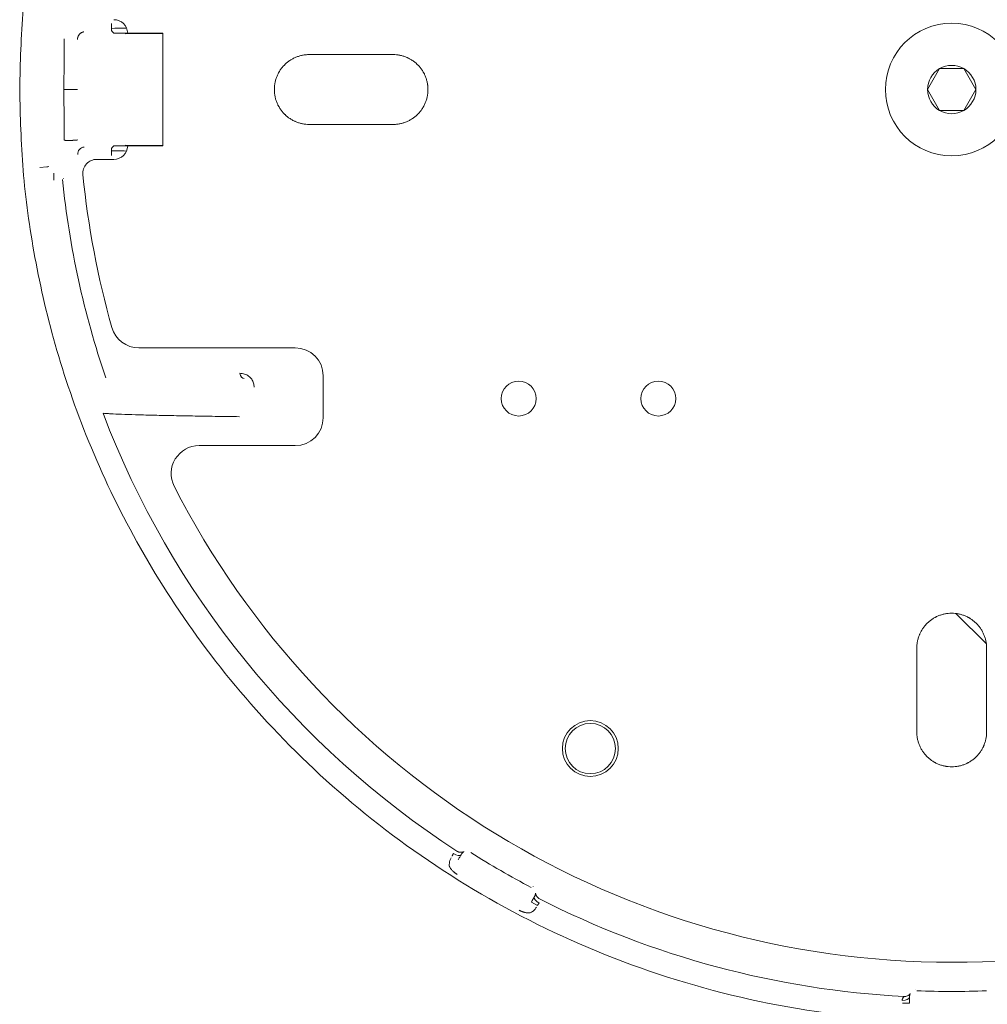
# Model space of a CAD drawing. Units: millimetres. Extents: x 5 to 415, y 5 to 292.
# Drawn here: x 108 to 111, y 71 to 74 of the extents above; entities that cross this region are included whole.
import ezdxf

# ---------------------------------------------------------------- set-up
doc = ezdxf.new("R2010")
doc.units = ezdxf.units.MM
doc.layers.add('1', color=7, linetype='Continuous', true_color=0xffffff)

msp = doc.modelspace()

# ---------------------------------------------------------------- linework, layer by layer
at = {"layer": '1', "color": 155, "linetype": 'Continuous', "lineweight": 18}
for p, q in [((108.2179, 74.2506), (108.2108, 74.2578)), ((108.3728, 74.2502), (108.2179, 74.2506)), ((108.2592, 74.2475), (108.3939, 74.2494)), ((108.3939, 74.2494), (108.3943, 74.2498)), ((108.3943, 74.2498), (108.3943, 73.8471)), ((108.3934, 74.2242), (108.3934, 73.8726)), ((109.0182, 74.1734), (109.1177, 74.1734)), ((111.1313, 74.0484), (111.1746, 74.1234)), ((111.1746, 74.1234), (111.2612, 74.1234)), ((111.2612, 74.1234), (111.3045, 74.0484)), ((108.0399, 74.0484), (108.0881, 74.0484)), ((111.1746, 73.9734), (111.1313, 74.0484)), ((111.3045, 74.0484), (111.2612, 73.9734)), ((111.2612, 73.9734), (111.1746, 73.9734)), ((109.1177, 73.9234), (109.0182, 73.9234)), ((108.2179, 73.8462), (108.2108, 73.8391)), ((108.3728, 73.8466), (108.2179, 73.8462)), ((108.3939, 73.8474), (108.2592, 73.8493)), ((108.3939, 73.8474), (108.3943, 73.8471)), ((108.2179, 73.7984), (108.1576, 73.7984)), ((107.9779, 73.7716), (107.9533, 73.7695)), ((108.0036, 73.7239), (108.0036, 73.7489)), ((108.038, 73.73), (108.0394, 73.7302)), ((108.3076, 73.1234), (108.8679, 73.1234)), ((108.9679, 73.0234), (108.9679, 72.8734)), ((108.8679, 72.7734), (108.5235, 72.7734)), ((111.3408, 72.0644), (111.2337, 72.1714)), ((111.0929, 71.8487), (111.0929, 71.9482)), ((111.3429, 71.9482), (111.3429, 71.8487)), ((109.72, 71.1944), (109.7196, 71.1936)), ((109.7131, 71.1393), (109.7347, 71.1268)), ((111.0882, 70.8278), (111.0881, 70.8269)), ((111.0416, 70.7766), (111.0666, 70.7766))]:
    msp.add_line(p, q, dxfattribs=at)
for centre, radius in [((111.2179, 74.0484), 0.2375), ((109.6679, 72.9419), 0.0625), ((110.1679, 72.9419), 0.0625), ((109.9241, 71.6889), 0.1), ((109.9241, 71.6889), 0.09)]:
    msp.add_circle(centre, radius, dxfattribs=at)
for centre, radius, start, end in [((108.2179, 74.2484), 0.05, 2.3583, 90), ((111.2179, 74.0484), 0.0866, 120, 180), ((111.2179, 74.0484), 0.0866, 60, 120), ((111.2179, 74.0484), 0.0866, 0, 60), ((111.2179, 74.0484), 0.0866, 180, 240), ((111.2179, 74.0484), 0.0866, 300, 0), ((111.2179, 74.0484), 0.0866, 240, 300), ((108.2179, 73.8484), 0.05, 270, 357.6417), ((108.1576, 73.7484), 0.05, 90, 185.5987), ((111.2179, 74.0484), 3.1996, 185.7769, 198.829), ((111.2179, 74.0484), 3.125, 185.5987, 195.8266), ((108.3076, 73.2234), 0.1, 195.8266, 270), ((108.8679, 73.0234), 0.1, 0, 90), ((111.2179, 74.0484), 3.2519, 200.8819, 236.9926), ((108.8679, 72.8734), 0.1, 270, 0), ((108.5235, 72.6734), 0.1, 90, 207.0357), ((111.2179, 74.0484), 3.125, 207.0357, 332.9643), ((111.2179, 74.0484), 3.2293, 237.7873, 242.2127), ((111.2179, 74.0484), 3.2519, 243.0074, 266.9926), ((111.2179, 74.0484), 3.2293, 267.7873, 272.2127)]:
    msp.add_arc(centre, radius, start, end, dxfattribs=at)
for centre, major_axis, ratio, start_param, end_param in [((108.3693, 74.2498), (0.025, 0), 0.017455, 6.265732, 7.712085), ((108.394, 74.2244), (0, 0.025), 0.022667, 0.022672, 1.57984), ((108.394, 73.8724), (0, -0.025), 0.022667, 4.703345, 6.260513), ((108.1115, 73.817), (0.0009, 0.025), 0.896447, 0.039393, 1.669187), ((108.3693, 73.8471), (0.025, 0), 0.017455, 4.854286, 6.300639), ((108.6853, 73.0386), (0.0004, -0.025), 0.64652, 4.95459, 6.260804), ((109.4396, 71.3212), (0.0218, -0.0122), 0.413922, 4.684988, 6.254427), ((109.7452, 71.1447), (-0.0215, 0.0128), 0.413942, 0.028716, 1.598191), ((111.0415, 70.7974), (0.025, 0.0003), 0.413918, 4.684976, 6.254442)]:
    msp.add_ellipse(centre, major_axis=major_axis, ratio=ratio, start_param=start_param, end_param=end_param, dxfattribs=at)
for points, weights in [([(107.8813, 74.0484), (107.8813, 80.7217), (114.5546, 80.7217), (114.5546, 74.0484)], [1, 0.333333333333, 0.333333333333, 1]), ([(114.5546, 74.0484), (114.5546, 67.3751), (107.8813, 67.3751), (107.8813, 74.0484)], [1, 0.333333333334, 0.333333333334, 1]), ([(109.4465, 71.3214), (109.4541, 71.3164), (109.4632, 71.3158), (109.4713, 71.3198)], [1.07167690721, 0.97610834111, 0.976107697603, 1.07167497668])]:
    msp.add_rational_spline(points, weights, degree=3, dxfattribs=at)
for points, knots in [([(108.21, 74.2849), (108.21, 74.2837), (108.21, 74.2826), (108.21, 74.2808), (108.21, 74.2803), (108.21, 74.2791), (108.21, 74.2786), (108.21, 74.2769), (108.21, 74.2759), (108.2101, 74.2744), (108.2101, 74.2739), (108.2101, 74.2729), (108.2101, 74.2725), (108.2101, 74.2711), (108.2101, 74.2703), (108.2101, 74.2691), (108.2102, 74.2687), (108.2102, 74.268), (108.2102, 74.2677), (108.2102, 74.2659), (108.2103, 74.2648), (108.2103, 74.2632), (108.2103, 74.2628), (108.2104, 74.2619), (108.2104, 74.2615), (108.2104, 74.2604), (108.2105, 74.2598), (108.2106, 74.2588), (108.2106, 74.2585), (108.2107, 74.258), (108.2107, 74.2578), (108.2108, 74.2578)], [0, 0, 0, 0, 0.0625, 0.0625, 0.09375, 0.09375, 0.125, 0.125, 0.1875, 0.1875, 0.21875, 0.21875, 0.25, 0.25, 0.3125, 0.3125, 0.34375, 0.34375, 0.375, 0.375, 0.5, 0.5, 0.5625, 0.5625, 0.625, 0.625, 0.75, 0.75, 0.875, 0.875, 1, 1, 1, 1]), ([(108.1115, 74.2548), (108.1114, 74.2548), (108.111, 74.2548), (108.1105, 74.2547), (108.11, 74.2547), (108.1095, 74.2546), (108.109, 74.2545), (108.1085, 74.2544), (108.108, 74.2543), (108.1075, 74.2542), (108.107, 74.254), (108.1065, 74.2539), (108.106, 74.2537), (108.1053, 74.2535), (108.1044, 74.2531), (108.1032, 74.2526), (108.1021, 74.252), (108.1006, 74.2511), (108.099, 74.25), (108.0973, 74.2485), (108.0957, 74.247), (108.0944, 74.2454), (108.0932, 74.2437), (108.0921, 74.242), (108.0912, 74.2403), (108.0905, 74.2388), (108.0901, 74.2379), (108.09, 74.2374), (108.0898, 74.2368), (108.0896, 74.2363), (108.0895, 74.2358), (108.0893, 74.2353), (108.0892, 74.2348), (108.0891, 74.2343), (108.0889, 74.2337), (108.0888, 74.2332), (108.0887, 74.2327), (108.0886, 74.2322), (108.0886, 74.2317), (108.0885, 74.2312), (108.0884, 74.2306), (108.0884, 74.2301), (108.0884, 74.2296), (108.0883, 74.2291), (108.0883, 74.2286), (108.0883, 74.2282), (108.0883, 74.2281)], [0, 0, 0, 0, 0.019339, 0.038693, 0.058061, 0.077444, 0.096842, 0.116253, 0.13568, 0.15512, 0.174576, 0.194045, 0.21353, 0.233028, 0.280179, 0.327194, 0.374074, 0.420819, 0.501874, 0.574981, 0.640157, 0.697424, 0.750981, 0.798525, 0.840134, 0.875929, 0.885081, 0.893838, 0.902208, 0.910199, 0.917818, 0.925076, 0.931985, 0.938557, 0.94481, 0.95076, 0.956428, 0.96184, 0.967023, 0.972009, 0.976834, 0.981536, 0.986159, 0.990746, 0.995345, 1, 1, 1, 1]), ([(108.9179, 73.9234), (108.9138, 73.9234), (108.9097, 73.9236), (108.9017, 73.9244), (108.8937, 73.9256), (108.8858, 73.9275), (108.8781, 73.9299), (108.8743, 73.9312), (108.8696, 73.9332), (108.8686, 73.9336), (108.8668, 73.9344), (108.864, 73.9356), (108.8613, 73.937), (108.8559, 73.9398), (108.8489, 73.944), (108.8424, 73.9487), (108.8377, 73.9526), (108.8361, 73.9539), (108.8338, 73.956), (108.8331, 73.9567), (108.8316, 73.9581), (108.8279, 73.9616), (108.8217, 73.9683), (108.8168, 73.9748), (108.8122, 73.9816), (108.8101, 73.9851), (108.8076, 73.9896), (108.8071, 73.9906), (108.8062, 73.9924), (108.8048, 73.9952), (108.8035, 73.998), (108.8012, 74.0037), (108.7983, 74.0114), (108.7963, 74.0194), (108.795, 74.0255), (108.7947, 74.0275), (108.7942, 74.0306), (108.7941, 74.0317), (108.7938, 74.0338), (108.7932, 74.0389), (108.7927, 74.0483), (108.7931, 74.0565), (108.7937, 74.0627), (108.7941, 74.0658), (108.7946, 74.0689), (108.795, 74.0709), (108.7952, 74.072), (108.7962, 74.0771), (108.7972, 74.0811), (108.7996, 74.089), (108.8024, 74.0967), (108.806, 74.1042), (108.8084, 74.1087), (108.809, 74.1096), (108.81, 74.1114), (108.8116, 74.1141), (108.8132, 74.1167), (108.8166, 74.1218), (108.8215, 74.1283), (108.827, 74.1343), (108.8307, 74.1379), (108.8314, 74.1386), (108.8329, 74.14), (108.8336, 74.1407), (108.8359, 74.1428), (108.8375, 74.1441), (108.8422, 74.148), (108.8487, 74.1527), (108.8557, 74.1569), (108.861, 74.1597), (108.8629, 74.1606), (108.8665, 74.1624), (108.8684, 74.1632), (108.8741, 74.1655), (108.8817, 74.1683), (108.8935, 74.1712), (108.9015, 74.1724), (108.9076, 74.173), (108.9097, 74.1732), (108.9138, 74.1734), (108.9159, 74.1734), (108.9179, 74.1734)], [0, 0, 0, 0, 0.03125, 0.03125, 0.0625, 0.09375, 0.09375, 0.125, 0.125, 0.132813, 0.132813, 0.140625, 0.15625, 0.15625, 0.1875, 0.21875, 0.21875, 0.234375, 0.234375, 0.242188, 0.242188, 0.25, 0.28125, 0.3125, 0.3125, 0.34375, 0.34375, 0.351563, 0.351563, 0.359375, 0.375, 0.375, 0.40625, 0.4375, 0.4375, 0.453125, 0.453125, 0.460938, 0.460938, 0.46875, 0.5, 0.53125, 0.53125, 0.546875, 0.554688, 0.554688, 0.5625, 0.5625, 0.59375, 0.59375, 0.625, 0.65625, 0.65625, 0.664063, 0.664063, 0.671875, 0.6875, 0.6875, 0.71875, 0.75, 0.75, 0.757813, 0.757813, 0.765625, 0.765625, 0.78125, 0.78125, 0.8125, 0.84375, 0.84375, 0.859375, 0.859375, 0.875, 0.875, 0.90625, 0.9375, 0.96875, 0.96875, 0.984375, 0.984375, 1, 1, 1, 1]), ([(108.9179, 74.1734), (108.9262, 74.1734), (108.9345, 74.1734), (108.9512, 74.1734), (108.9679, 74.1734), (108.9847, 74.1734), (109.0014, 74.1734), (109.0098, 74.1734), (109.0182, 74.1734)], [0, 0, 0, 0, 0.25, 0.25, 0.5, 0.75, 0.75, 1, 1, 1, 1]), ([(109.1177, 74.1734), (109.1261, 74.1734), (109.1344, 74.1734), (109.1512, 74.1734), (109.1596, 74.1734), (109.1763, 74.1734), (109.1847, 74.1734), (109.2014, 74.1734), (109.2097, 74.1734), (109.2179, 74.1734)], [0, 0, 0, 0, 0.25, 0.25, 0.5, 0.5, 0.75, 0.75, 1, 1, 1, 1]), ([(109.2179, 74.1734), (109.2221, 74.1734), (109.2262, 74.1732), (109.2342, 74.1724), (109.2422, 74.1712), (109.25, 74.1693), (109.2578, 74.167), (109.2616, 74.1656), (109.2663, 74.1637), (109.2673, 74.1633), (109.2691, 74.1625), (109.2719, 74.1612), (109.2746, 74.1598), (109.28, 74.157), (109.2869, 74.1529), (109.2935, 74.1481), (109.2982, 74.1443), (109.2998, 74.1429), (109.3021, 74.1409), (109.3028, 74.1402), (109.3043, 74.1388), (109.308, 74.1353), (109.3142, 74.1285), (109.3191, 74.122), (109.3237, 74.1153), (109.3258, 74.1118), (109.3283, 74.1072), (109.3287, 74.1063), (109.3297, 74.1045), (109.3311, 74.1017), (109.3323, 74.0989), (109.3347, 74.0932), (109.3375, 74.0854), (109.3396, 74.0775), (109.3408, 74.0714), (109.3412, 74.0693), (109.3417, 74.0662), (109.3418, 74.0652), (109.3421, 74.0631), (109.3427, 74.0579), (109.3431, 74.0486), (109.3428, 74.0403), (109.3421, 74.0341), (109.3418, 74.0311), (109.3413, 74.028), (109.3409, 74.0259), (109.3407, 74.0249), (109.3397, 74.0198), (109.3387, 74.0157), (109.3362, 74.0079), (109.3335, 74.0001), (109.3299, 73.9927), (109.3274, 73.9881), (109.3269, 73.9872), (109.3259, 73.9854), (109.3243, 73.9827), (109.3227, 73.9802), (109.3192, 73.9751), (109.3144, 73.9685), (109.3089, 73.9625), (109.3052, 73.9589), (109.3045, 73.9582), (109.303, 73.9568), (109.3022, 73.9561), (109.3, 73.9541), (109.2984, 73.9527), (109.2937, 73.9489), (109.2872, 73.9441), (109.2802, 73.94), (109.2748, 73.9371), (109.273, 73.9362), (109.2693, 73.9345), (109.2675, 73.9336), (109.2618, 73.9313), (109.2542, 73.9286), (109.2424, 73.9256), (109.2344, 73.9244), (109.2282, 73.9238), (109.2262, 73.9237), (109.2221, 73.9235), (109.22, 73.9234), (109.2179, 73.9234)], [0, 0, 0, 0, 0.03125, 0.03125, 0.0625, 0.09375, 0.09375, 0.125, 0.125, 0.132813, 0.132813, 0.140625, 0.15625, 0.15625, 0.1875, 0.21875, 0.21875, 0.234375, 0.234375, 0.242187, 0.242187, 0.25, 0.28125, 0.3125, 0.3125, 0.34375, 0.34375, 0.351562, 0.351562, 0.359375, 0.375, 0.375, 0.40625, 0.4375, 0.4375, 0.453125, 0.453125, 0.460937, 0.460937, 0.46875, 0.5, 0.53125, 0.53125, 0.546875, 0.554687, 0.554687, 0.5625, 0.5625, 0.59375, 0.59375, 0.625, 0.65625, 0.65625, 0.664062, 0.664062, 0.671875, 0.6875, 0.6875, 0.71875, 0.75, 0.75, 0.757812, 0.757812, 0.765625, 0.765625, 0.78125, 0.78125, 0.8125, 0.84375, 0.84375, 0.859375, 0.859375, 0.875, 0.875, 0.90625, 0.9375, 0.96875, 0.96875, 0.984375, 0.984375, 1, 1, 1, 1]), ([(109.0182, 73.9234), (109.0098, 73.9234), (109.0014, 73.9234), (108.9847, 73.9234), (108.9763, 73.9234), (108.9595, 73.9234), (108.9512, 73.9234), (108.9344, 73.9234), (108.9262, 73.9234), (108.9179, 73.9234)], [0, 0, 0, 0, 0.25, 0.25, 0.5, 0.5, 0.75, 0.75, 1, 1, 1, 1]), ([(109.2179, 73.9234), (109.2097, 73.9234), (109.2013, 73.9234), (109.1847, 73.9234), (109.168, 73.9234), (109.1512, 73.9234), (109.1345, 73.9234), (109.1261, 73.9234), (109.1177, 73.9234)], [0, 0, 0, 0, 0.25, 0.25, 0.5, 0.75, 0.75, 1, 1, 1, 1]), ([(108.0401, 73.8675), (108.0401, 73.8674), (108.0403, 73.8674), (108.0405, 73.8673), (108.0408, 73.8672), (108.041, 73.8672), (108.0413, 73.8671), (108.0416, 73.867), (108.0419, 73.867), (108.0422, 73.8669), (108.0426, 73.8668), (108.0429, 73.8667), (108.0433, 73.8667), (108.0437, 73.8666), (108.0441, 73.8665), (108.0446, 73.8664), (108.045, 73.8664), (108.0455, 73.8663), (108.046, 73.8662), (108.0465, 73.8662), (108.047, 73.8661), (108.0476, 73.866), (108.0481, 73.866), (108.0487, 73.8659), (108.0493, 73.8658), (108.0499, 73.8658), (108.0505, 73.8657), (108.0514, 73.8656), (108.0525, 73.8656), (108.0539, 73.8655), (108.0552, 73.8655), (108.0566, 73.8655), (108.0579, 73.8655), (108.0593, 73.8655), (108.0607, 73.8656), (108.0621, 73.8657), (108.0634, 73.8658), (108.0644, 73.8659), (108.0654, 73.866), (108.0661, 73.8661), (108.0667, 73.8661), (108.0672, 73.8662), (108.0675, 73.8662), (108.0678, 73.8662), (108.0682, 73.8663), (108.0687, 73.8663), (108.0692, 73.8663), (108.0697, 73.8664), (108.0702, 73.8664), (108.0708, 73.8664), (108.0713, 73.8664), (108.0719, 73.8665), (108.0724, 73.8665), (108.073, 73.8665), (108.0736, 73.8665), (108.0742, 73.8666), (108.0747, 73.8666), (108.0753, 73.8666), (108.0759, 73.8666), (108.0765, 73.8667), (108.0771, 73.8667), (108.0777, 73.8667), (108.0783, 73.8667), (108.0789, 73.8668), (108.0795, 73.8668), (108.0801, 73.8668), (108.0807, 73.8669), (108.0813, 73.8669), (108.0819, 73.8669), (108.0824, 73.8669), (108.0831, 73.867), (108.0837, 73.867), (108.0843, 73.8671), (108.0848, 73.8672), (108.0853, 73.8673), (108.0858, 73.8674), (108.0863, 73.8675), (108.0867, 73.8676), (108.087, 73.8677), (108.0874, 73.8678), (108.0876, 73.868), (108.0879, 73.8681), (108.0881, 73.8683), (108.0882, 73.8684), (108.0883, 73.8686), (108.0883, 73.8687), (108.0883, 73.8688)], [0, 0, 0, 0, 0.008248, 0.016619, 0.025114, 0.03373, 0.042467, 0.051323, 0.060298, 0.069389, 0.078595, 0.087913, 0.097343, 0.10688, 0.116523, 0.126269, 0.136114, 0.146055, 0.15609, 0.166214, 0.176423, 0.186713, 0.197081, 0.207521, 0.218028, 0.228599, 0.239228, 0.24991, 0.272074, 0.293699, 0.314763, 0.335249, 0.355147, 0.374451, 0.397665, 0.418226, 0.43624, 0.451814, 0.465048, 0.476036, 0.484856, 0.491576, 0.496248, 0.498908, 0.506073, 0.51342, 0.520953, 0.528677, 0.536594, 0.544708, 0.55302, 0.561535, 0.570253, 0.579179, 0.588313, 0.597658, 0.607215, 0.616986, 0.626971, 0.637172, 0.647588, 0.65822, 0.669067, 0.680128, 0.691401, 0.702885, 0.714577, 0.726475, 0.738574, 0.75087, 0.765728, 0.780741, 0.795897, 0.811186, 0.826595, 0.842111, 0.857721, 0.87341, 0.889165, 0.90497, 0.920811, 0.936671, 0.952535, 0.968389, 0.984215, 1, 1, 1, 1]), ([(108.2108, 73.8391), (108.2107, 73.839), (108.2107, 73.8389), (108.2106, 73.8384), (108.2106, 73.838), (108.2105, 73.8371), (108.2104, 73.8365), (108.2104, 73.8354), (108.2104, 73.835), (108.2103, 73.8341), (108.2103, 73.8336), (108.2103, 73.8321), (108.2102, 73.8309), (108.2102, 73.8289), (108.2102, 73.8281), (108.2101, 73.8266), (108.2101, 73.8257), (108.2101, 73.8244), (108.2101, 73.824), (108.2101, 73.823), (108.2101, 73.8225), (108.21, 73.821), (108.21, 73.82), (108.21, 73.8183), (108.21, 73.8178), (108.21, 73.8166), (108.21, 73.816), (108.21, 73.8143), (108.21, 73.8131), (108.21, 73.812)], [0, 0, 0, 0, 0.125, 0.125, 0.25, 0.25, 0.375, 0.375, 0.4375, 0.4375, 0.5, 0.5, 0.625, 0.625, 0.6875, 0.6875, 0.75, 0.75, 0.78125, 0.78125, 0.8125, 0.8125, 0.875, 0.875, 0.90625, 0.90625, 0.9375, 0.9375, 1, 1, 1, 1]), ([(108.1797, 72.8893), (108.1831, 72.889), (108.1871, 72.8887), (108.1961, 72.8881), (108.2012, 72.8878), (108.2179, 72.8869), (108.231, 72.8863), (108.261, 72.8851), (108.2779, 72.8846), (108.3055, 72.8837), (108.3151, 72.8835), (108.3351, 72.8829), (108.3454, 72.8827), (108.3775, 72.8819), (108.4003, 72.8814), (108.4483, 72.8804), (108.4735, 72.88), (108.526, 72.8791), (108.5532, 72.8786), (108.6095, 72.8778), (108.6385, 72.8774), (108.6683, 72.877)], [0, 0, 0, 0, 0.0625, 0.0625, 0.125, 0.125, 0.25, 0.25, 0.375, 0.375, 0.4375, 0.4375, 0.5, 0.5, 0.625, 0.625, 0.75, 0.75, 0.875, 0.875, 1, 1, 1, 1]), ([(111.0929, 72.0484), (111.0929, 72.0526), (111.0931, 72.0566), (111.0939, 72.0647), (111.0951, 72.0727), (111.0971, 72.0805), (111.0994, 72.0883), (111.1007, 72.0921), (111.1027, 72.0968), (111.1031, 72.0977), (111.1039, 72.0996), (111.1052, 72.1024), (111.1065, 72.1051), (111.1094, 72.1105), (111.1135, 72.1174), (111.1183, 72.124), (111.1221, 72.1287), (111.1234, 72.1303), (111.1255, 72.1325), (111.1262, 72.1333), (111.1276, 72.1348), (111.1311, 72.1385), (111.1379, 72.1447), (111.1444, 72.1495), (111.1511, 72.1541), (111.1546, 72.1563), (111.1592, 72.1587), (111.1601, 72.1592), (111.1619, 72.1602), (111.1647, 72.1615), (111.1675, 72.1628), (111.1732, 72.1652), (111.1809, 72.168), (111.1889, 72.1701), (111.195, 72.1713), (111.1971, 72.1717), (111.2002, 72.1722), (111.2012, 72.1723), (111.2033, 72.1726), (111.2085, 72.1732), (111.2178, 72.1736), (111.226, 72.1732), (111.2322, 72.1726), (111.2353, 72.1722), (111.2384, 72.1717), (111.2405, 72.1714), (111.2415, 72.1712), (111.2466, 72.1702), (111.2506, 72.1691), (111.2585, 72.1667), (111.2663, 72.1639), (111.2737, 72.1604), (111.2783, 72.1579), (111.2792, 72.1574), (111.281, 72.1564), (111.2836, 72.1548), (111.2862, 72.1532), (111.2913, 72.1497), (111.2978, 72.1448), (111.3038, 72.1393), (111.3074, 72.1357), (111.3081, 72.135), (111.3095, 72.1335), (111.3102, 72.1327), (111.3123, 72.1304), (111.3136, 72.1289), (111.3175, 72.1242), (111.3223, 72.1176), (111.3264, 72.1107), (111.3293, 72.1053), (111.3302, 72.1035), (111.3319, 72.0998), (111.3327, 72.098), (111.3351, 72.0923), (111.3378, 72.0846), (111.3407, 72.0729), (111.3419, 72.0648), (111.3425, 72.0587), (111.3427, 72.0567), (111.3429, 72.0526), (111.3429, 72.0505), (111.3429, 72.0484)], [0, 0, 0, 0, 0.03125, 0.03125, 0.0625, 0.09375, 0.09375, 0.125, 0.125, 0.132813, 0.132813, 0.140625, 0.15625, 0.15625, 0.1875, 0.21875, 0.21875, 0.234375, 0.234375, 0.242188, 0.242188, 0.25, 0.28125, 0.3125, 0.3125, 0.34375, 0.34375, 0.351563, 0.351563, 0.359375, 0.375, 0.375, 0.40625, 0.4375, 0.4375, 0.453125, 0.453125, 0.460938, 0.460938, 0.46875, 0.5, 0.53125, 0.53125, 0.546875, 0.554688, 0.554688, 0.5625, 0.5625, 0.59375, 0.59375, 0.625, 0.65625, 0.65625, 0.664063, 0.664063, 0.671875, 0.6875, 0.6875, 0.71875, 0.75, 0.75, 0.757813, 0.757813, 0.765625, 0.765625, 0.78125, 0.78125, 0.8125, 0.84375, 0.84375, 0.859375, 0.859375, 0.875, 0.875, 0.90625, 0.9375, 0.96875, 0.96875, 0.984375, 0.984375, 1, 1, 1, 1]), ([(111.0929, 71.9482), (111.0929, 71.9565), (111.0929, 71.9649), (111.0929, 71.9817), (111.0929, 71.9901), (111.0929, 72.0068), (111.0929, 72.0152), (111.0929, 72.0319), (111.0929, 72.0402), (111.0929, 72.0484)], [0, 0, 0, 0, 0.25, 0.25, 0.5, 0.5, 0.75, 0.75, 1, 1, 1, 1]), ([(111.3429, 72.0484), (111.3429, 72.0401), (111.3429, 72.0318), (111.3429, 72.0152), (111.3429, 71.9985), (111.3429, 71.9817), (111.3429, 71.9649), (111.3429, 71.9566), (111.3429, 71.9482)], [0, 0, 0, 0, 0.25, 0.25, 0.5, 0.75, 0.75, 1, 1, 1, 1]), ([(111.0929, 71.7484), (111.0929, 71.7567), (111.0929, 71.765), (111.0929, 71.7817), (111.0929, 71.7984), (111.0929, 71.8151), (111.0929, 71.8319), (111.0929, 71.8403), (111.0929, 71.8487)], [0, 0, 0, 0, 0.25, 0.25, 0.5, 0.75, 0.75, 1, 1, 1, 1]), ([(111.3429, 71.8487), (111.3429, 71.8403), (111.3429, 71.8319), (111.3429, 71.8152), (111.3429, 71.8068), (111.3429, 71.79), (111.3429, 71.7817), (111.3429, 71.7649), (111.3429, 71.7566), (111.3429, 71.7484)], [0, 0, 0, 0, 0.25, 0.25, 0.5, 0.5, 0.75, 0.75, 1, 1, 1, 1]), ([(111.3429, 71.7484), (111.3429, 71.7443), (111.3427, 71.7402), (111.3419, 71.7321), (111.3408, 71.7241), (111.3388, 71.7163), (111.3365, 71.7086), (111.3351, 71.7048), (111.3332, 71.7), (111.3328, 71.6991), (111.332, 71.6972), (111.3307, 71.6945), (111.3294, 71.6917), (111.3265, 71.6864), (111.3224, 71.6794), (111.3176, 71.6729), (111.3138, 71.6682), (111.3125, 71.6666), (111.3104, 71.6643), (111.3097, 71.6636), (111.3083, 71.6621), (111.3048, 71.6584), (111.298, 71.6522), (111.2915, 71.6473), (111.2848, 71.6427), (111.2813, 71.6406), (111.2767, 71.6381), (111.2758, 71.6376), (111.274, 71.6367), (111.2712, 71.6353), (111.2684, 71.634), (111.2627, 71.6316), (111.255, 71.6288), (111.247, 71.6268), (111.2409, 71.6255), (111.2388, 71.6252), (111.2357, 71.6247), (111.2347, 71.6245), (111.2326, 71.6243), (111.2274, 71.6237), (111.2181, 71.6232), (111.2099, 71.6236), (111.2037, 71.6242), (111.2006, 71.6246), (111.1975, 71.6251), (111.1954, 71.6255), (111.1944, 71.6257), (111.1893, 71.6267), (111.1853, 71.6277), (111.1774, 71.6301), (111.1696, 71.6329), (111.1622, 71.6365), (111.1576, 71.6389), (111.1567, 71.6394), (111.1549, 71.6405), (111.1523, 71.642), (111.1497, 71.6437), (111.1446, 71.6471), (111.1381, 71.652), (111.1321, 71.6575), (111.1285, 71.6611), (111.1277, 71.6619), (111.1263, 71.6634), (111.1256, 71.6641), (111.1236, 71.6664), (111.1223, 71.668), (111.1184, 71.6727), (111.1136, 71.6792), (111.1095, 71.6862), (111.1066, 71.6915), (111.1057, 71.6933), (111.104, 71.697), (111.1032, 71.6989), (111.1008, 71.7046), (111.0981, 71.7122), (111.0952, 71.724), (111.094, 71.732), (111.0934, 71.7381), (111.0932, 71.7402), (111.093, 71.7443), (111.0929, 71.7464), (111.0929, 71.7484)], [0, 0, 0, 0, 0.03125, 0.03125, 0.0625, 0.09375, 0.09375, 0.125, 0.125, 0.132813, 0.132813, 0.140625, 0.15625, 0.15625, 0.1875, 0.21875, 0.21875, 0.234375, 0.234375, 0.242188, 0.242188, 0.25, 0.28125, 0.3125, 0.3125, 0.34375, 0.34375, 0.351563, 0.351563, 0.359375, 0.375, 0.375, 0.40625, 0.4375, 0.4375, 0.453125, 0.453125, 0.460938, 0.460938, 0.46875, 0.5, 0.53125, 0.53125, 0.546875, 0.554688, 0.554688, 0.5625, 0.5625, 0.59375, 0.59375, 0.625, 0.65625, 0.65625, 0.664062, 0.664062, 0.671875, 0.6875, 0.6875, 0.71875, 0.75, 0.75, 0.757812, 0.757812, 0.765625, 0.765625, 0.78125, 0.78125, 0.8125, 0.84375, 0.84375, 0.859375, 0.859375, 0.875, 0.875, 0.90625, 0.9375, 0.96875, 0.96875, 0.984375, 0.984375, 1, 1, 1, 1]), ([(109.4613, 71.3087), (109.4613, 71.3088), (109.4614, 71.309), (109.4616, 71.3093), (109.4618, 71.3096), (109.462, 71.31), (109.4623, 71.3103), (109.4625, 71.3107), (109.4627, 71.311), (109.4629, 71.3114), (109.4632, 71.3117), (109.4635, 71.3121), (109.4637, 71.3124), (109.464, 71.3128), (109.4644, 71.3133), (109.465, 71.314), (109.4657, 71.3148), (109.4665, 71.3155), (109.4674, 71.3165), (109.4685, 71.3175), (109.4694, 71.3182), (109.4699, 71.3186), (109.4703, 71.3189), (109.4705, 71.3192), (109.4708, 71.3194), (109.471, 71.3196), (109.4711, 71.3197), (109.4712, 71.3198), (109.4713, 71.3198)], [0, 0, 0, 0, 0.012171, 0.024915, 0.03824, 0.052154, 0.066668, 0.081793, 0.09754, 0.113917, 0.130934, 0.148601, 0.166931, 0.185938, 0.205637, 0.249495, 0.311499, 0.376918, 0.422328, 0.55706, 0.676008, 0.7244, 0.772168, 0.819275, 0.865695, 0.911336, 0.95612, 1, 1, 1, 1]), ([(109.4193, 71.2675), (109.4194, 71.2673), (109.4196, 71.2669), (109.4199, 71.2663), (109.4202, 71.2656), (109.4206, 71.2649), (109.4211, 71.2641), (109.4215, 71.2633), (109.4225, 71.2618), (109.4237, 71.2599), (109.4258, 71.257), (109.4285, 71.2538), (109.4313, 71.2508), (109.4336, 71.2486), (109.4353, 71.2471), (109.437, 71.2456), (109.4387, 71.2442), (109.4405, 71.2428), (109.4422, 71.2415), (109.444, 71.2403), (109.4457, 71.2391), (109.4469, 71.2383), (109.4475, 71.2379)], [0, 0, 0, 0, 0.015165, 0.031871, 0.050142, 0.070004, 0.091487, 0.114621, 0.139443, 0.221209, 0.27316, 0.403448, 0.519839, 0.575404, 0.630568, 0.685264, 0.739431, 0.793005, 0.845914, 0.898105, 0.949491, 1, 1, 1, 1]), ([(109.7236, 71.1572), (109.7236, 71.1573), (109.7238, 71.1576), (109.724, 71.1579), (109.7242, 71.1582), (109.7243, 71.1586), (109.7245, 71.1589), (109.7247, 71.1592), (109.7249, 71.1596), (109.725, 71.1599), (109.7252, 71.1603), (109.7253, 71.1606), (109.7255, 71.1609), (109.7256, 71.1613), (109.7258, 71.1616), (109.7259, 71.1619), (109.726, 71.1623), (109.7261, 71.1626), (109.7263, 71.1629), (109.7264, 71.1632), (109.7265, 71.1636), (109.7266, 71.1639), (109.7267, 71.1642), (109.7268, 71.1645), (109.7269, 71.1648), (109.7269, 71.1651), (109.727, 71.1654), (109.7272, 71.166), (109.7273, 71.1667), (109.7275, 71.1677), (109.7277, 71.1685), (109.7278, 71.1692), (109.7279, 71.1697), (109.728, 71.1701), (109.728, 71.1705), (109.7281, 71.1708), (109.7281, 71.171), (109.7282, 71.1713), (109.7282, 71.1714), (109.7283, 71.1715)], [0, 0, 0, 0, 0.012955, 0.026102, 0.039444, 0.052984, 0.066726, 0.080673, 0.094827, 0.109192, 0.12377, 0.138565, 0.153579, 0.168814, 0.184274, 0.19996, 0.215876, 0.232024, 0.248406, 0.265025, 0.281883, 0.298983, 0.316326, 0.333914, 0.351751, 0.369838, 0.388177, 0.40677, 0.471604, 0.537869, 0.605644, 0.675011, 0.721146, 0.767339, 0.813613, 0.859992, 0.9065, 0.953161, 1, 1, 1, 1]), ([(109.742, 71.1508), (109.7403, 71.1517), (109.7386, 71.1528), (109.7353, 71.1555), (109.7339, 71.1571), (109.7313, 71.1608), (109.7303, 71.1628), (109.7288, 71.167), (109.7284, 71.1693), (109.7283, 71.1715)], [0, 0, 0, 0, 0.25, 0.25, 0.5, 0.5, 0.75, 0.75, 1, 1, 1, 1]), ([(109.6692, 71.11), (109.6695, 71.1098), (109.6702, 71.1094), (109.6712, 71.1089), (109.6723, 71.1084), (109.6733, 71.1079), (109.6744, 71.1074), (109.6754, 71.1069), (109.6765, 71.1065), (109.6777, 71.106), (109.6788, 71.1055), (109.6799, 71.1051), (109.6811, 71.1047), (109.6822, 71.1043), (109.6834, 71.1039), (109.6846, 71.1035), (109.6858, 71.1031), (109.687, 71.1028), (109.6882, 71.1024), (109.6905, 71.1019), (109.6941, 71.1011), (109.6977, 71.1005), (109.7007, 71.1003), (109.7025, 71.1002), (109.7043, 71.1001), (109.7057, 71.1001), (109.7069, 71.1002), (109.708, 71.1002), (109.7086, 71.1003), (109.7089, 71.1003)], [0, 0, 0, 0, 0.027193, 0.05468, 0.082451, 0.110495, 0.138798, 0.167348, 0.196137, 0.225156, 0.254392, 0.28383, 0.31346, 0.343274, 0.37326, 0.403403, 0.43369, 0.464116, 0.494673, 0.525352, 0.634998, 0.760596, 0.790589, 0.852682, 0.890365, 0.923813, 0.953163, 0.978527, 1, 1, 1, 1]), ([(111.0696, 70.8121), (111.0683, 70.8102), (111.0668, 70.8085), (111.0634, 70.8056), (111.0615, 70.8043), (111.0575, 70.8024), (111.0554, 70.8018), (111.0513, 70.801), (111.0493, 70.8009), (111.0473, 70.801)], [0, 0, 0, 0, 0.25, 0.25, 0.5, 0.5, 0.75, 0.75, 1, 1, 1, 1]), ([(111.0696, 70.8121), (111.0696, 70.812), (111.0695, 70.812), (111.0695, 70.8118), (111.0695, 70.8117), (111.0694, 70.8116), (111.0694, 70.8114), (111.0693, 70.8113), (111.0693, 70.8111), (111.0692, 70.8109), (111.0691, 70.8107), (111.0691, 70.8105), (111.069, 70.8103), (111.0689, 70.81), (111.0687, 70.8096), (111.0685, 70.809), (111.0682, 70.8082), (111.0679, 70.8073), (111.0677, 70.8064), (111.0675, 70.8057), (111.0673, 70.8051), (111.0672, 70.8044), (111.0671, 70.8038), (111.0669, 70.8031), (111.0668, 70.8025), (111.0667, 70.8018), (111.0666, 70.8011), (111.0666, 70.8004), (111.0665, 70.7996), (111.0665, 70.7989), (111.0665, 70.7981), (111.0665, 70.7976), (111.0665, 70.7974)], [0, 0, 0, 0, 0.026502, 0.0529, 0.079199, 0.105403, 0.131517, 0.157543, 0.183488, 0.209353, 0.235145, 0.260867, 0.286524, 0.312118, 0.337655, 0.408322, 0.477138, 0.544189, 0.60956, 0.644879, 0.679254, 0.712702, 0.745237, 0.776877, 0.807639, 0.837541, 0.866602, 0.89484, 0.922278, 0.948935, 0.974834, 1, 1, 1, 1])]:
    msp.add_open_spline(points, degree=3, knots=knots, dxfattribs=at)
for points in [[(108.21, 74.2674), (108.2261, 74.2678), (108.2432, 74.2682), (108.2613, 74.2686)], [(108.0401, 74.2294), (108.04, 74.2074), (108.04, 74.1648), (108.0399, 74.1044), (108.0399, 74.0667), (108.0399, 74.0484)], [(108.0399, 74.0484), (108.0399, 74.0263), (108.0399, 73.9834), (108.04, 73.9231), (108.04, 73.8856), (108.0401, 73.8675)], [(108.2624, 73.8282), (108.2439, 73.8286), (108.2265, 73.829), (108.21, 73.8294)], [(107.9859, 73.7724), (107.9829, 73.7722), (107.9802, 73.7718), (107.9779, 73.7716)], [(108.7205, 72.9825), (108.7206, 72.9877), (108.7191, 72.9975), (108.7125, 73.0113), (108.7016, 73.0229), (108.6868, 73.0307), (108.6756, 73.0324), (108.6697, 73.0323)], [(109.4258, 71.297), (109.4241, 71.2941), (109.4214, 71.2881), (109.4192, 71.2787), (109.419, 71.2714), (109.4193, 71.2675)], [(109.434, 71.3125), (109.4336, 71.3118), (109.4329, 71.3103), (109.4318, 71.3081), (109.4307, 71.3057), (109.4298, 71.304), (109.4293, 71.3031)], [(109.4613, 71.3087), (109.4605, 71.3073), (109.4589, 71.3045), (109.4565, 71.3003), (109.4539, 71.2957), (109.452, 71.2923), (109.451, 71.2906)], [(109.7131, 71.1393), (109.7142, 71.1412), (109.7164, 71.145), (109.7199, 71.151), (109.7223, 71.1551), (109.7236, 71.1572)], [(109.7089, 71.1003), (109.7118, 71.1016), (109.7172, 71.1048), (109.7248, 71.1114), (109.7292, 71.1173), (109.7312, 71.1207)], [(109.7347, 71.1268), (109.7353, 71.1277), (109.7365, 71.1295), (109.7385, 71.1325), (109.7398, 71.1345), (109.7405, 71.1355)], [(111.0473, 70.801), (111.0472, 70.8008), (111.0464, 70.8), (111.0447, 70.7981), (111.0431, 70.7957), (111.0417, 70.7931), (111.041, 70.7902), (111.0409, 70.7881), (111.0409, 70.787)], [(111.0665, 70.7974), (111.0665, 70.7939), (111.0666, 70.7868), (111.0666, 70.78), (111.0666, 70.7766)]]:
    msp.add_open_spline(points, degree=3, dxfattribs=at)

doc.saveas('drawing.dxf')
